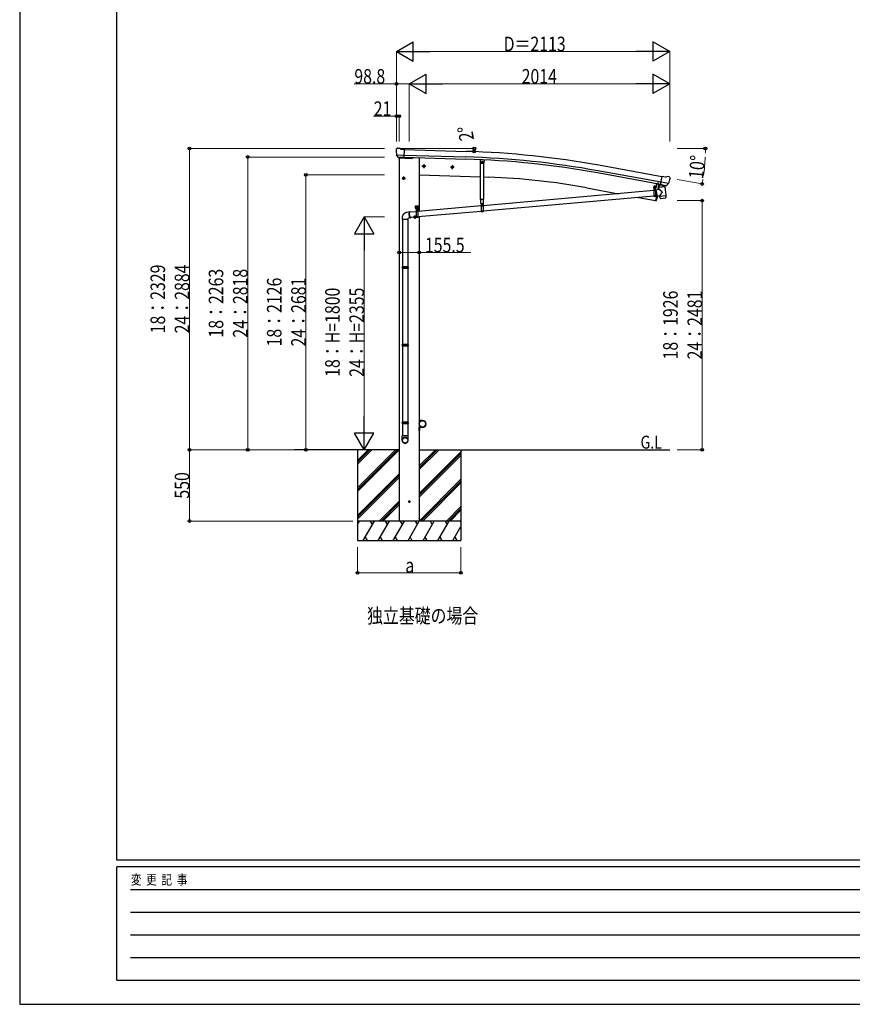
# Model space of a CAD drawing. Units: millimetres. Extents: x 0 to 21025, y 0 to 14850.
# Drawn here: x 0 to 6436, y 0 to 7608 of the extents above; entities that cross this region are included whole.
import ezdxf

# ---------------------------------------------------------------- set-up
doc = ezdxf.new("R2010")
doc.units = ezdxf.units.MM
doc.linetypes.add('YCENTER_1', pattern=[13, 10, -1, 1, -1])
doc.linetypes.add('YHIDDEN_1', pattern=[4, 3, -1])
for name, color, linetype, lineweight in [('FRONT_V1', 7, 'Continuous', 30), ('USER1', 3, 'Continuous', 13), ('YKK_11', 7, 'Continuous', 30), ('YKK_12', 2, 'Continuous', 13), ('YKK_13', 4, 'Continuous', 30), ('YKK_A1', 4, 'Continuous', 30), ('YKK_D', 6, 'Continuous', 13), ('YKK_ZWAK', 7, 'Continuous', 30)]:
    doc.layers.add(name, color=color, linetype=linetype, lineweight=lineweight)
doc.styles.add('text-b', font='extslim2.shx', dxfattribs={"width": 0.8, "bigfont": 'extfont2.shx'})

msp = doc.modelspace()

# ---------------------------------------------------------------- linework, layer by layer
at = {"layer": 'FRONT_V1', "ltscale": 2}
msp.add_line((3037.6, 6542), (3088.7, 6540.2), dxfattribs=at)
at = {"layer": 'YKK_11'}
msp.add_line((4931.7, 6335.1), (4934.6, 6350.5), dxfattribs=at)
at = {"layer": 'YKK_12'}
msp.add_line((4907.9, 6301.9), (4907.9, 6313.5), dxfattribs=at)
at = {"layer": 'YKK_13'}
for p, q in [((2909.8, 6606.5), (2909.8, 6605.1)), ((2910.7, 6608.6), (2915.9, 6613.5)), ((2912.8, 6564.4), (2913.2, 6563.4)), ((2912.9, 6563.7), (2972.1, 6562.2)), ((2913.2, 6563.4), (2913.3, 6563.2)), ((2925.4, 6545), (2913.3, 6563.2)), ((2919.5, 6614.9), (2933.2, 6614.5)), ((2927.8, 6543.7), (2935.6, 6543.5)), ((2929.8, 6544.6), (2928.5, 6539.9)), ((2946.6, 6608.2), (2934.5, 6614.2)), ((2935.8, 6543.4), (2935.6, 6543.5)), ((2961.3, 6542.8), (2935.8, 6543.4)), ((2946.6, 6608.2), (2973.2, 6607.5)), ((2971.5, 6542.6), (2973.2, 6607.5)), ((3038.1, 6543.7), (3037.1, 6539.9)), ((2928.5, 6539.9), (3032.1, 6536.3)), ((2961.5, 6542.8), (2961.3, 6542.8)), ((2961.5, 6542.8), (2971.5, 6542.6)), ((3559.5, 6527.8), (3558.7, 6503)), ((3561.6, 6499.9), (3558.7, 6503)), ((3561.6, 6499.9), (3585.6, 6499)), ((3585.6, 6499), (3588.7, 6501.9)), ((4953.8, 6333.2), (4965.1, 6397.1)), ((4991.3, 6392.5), (4965.1, 6397.1)), ((4991.3, 6392.5), (5004.4, 6396)), ((5019, 6393.7), (5005.7, 6396.1)), ((5022.3, 6391.6), (5026.5, 6385.6)), ((4921.7, 6341.7), (4915.6, 6308.6)), ((4923.7, 6341.3), (4917.6, 6308.3)), ((4985.4, 6316.2), (4939.9, 6310.6)), ((4953.1, 6334.5), (4940.6, 6318.5)), ((4940.6, 6318.5), (4941.4, 6311.6)), ((4954, 6334.6), (4953.1, 6334.5)), ((4963.6, 6331.5), (4953.8, 6333.2)), ((4957.2, 6332.3), (4955.7, 6332.6)), ((5015.4, 6342.2), (4957.2, 6352.5)), ((4994.3, 6325.4), (4957.2, 6332.3)), ((4963.2, 6330.8), (4965, 6316.2)), ((4963.6, 6331.5), (4963.9, 6331.3)), ((4963.9, 6331.3), (4989, 6326.9)), ((4991.9, 6323.3), (4966.4, 6315.5)), ((4983.3, 6320.7), (4983.8, 6316.8)), ((4985.4, 6316.2), (4993.6, 6248.7)), ((4989, 6326.9), (4989.2, 6326.9)), ((4996.9, 6325.6), (4989.2, 6326.9)), ((4992.5, 6325.1), (4992.6, 6324.3)), ((4995.9, 6325.1), (4994.3, 6325.4)), ((4999.5, 6326.3), (5015, 6341.8)), ((5015.1, 6342), (5015, 6341.8)), ((5015.7, 6342.8), (5015.1, 6342)), ((5027, 6383.3), (5026.8, 6382.2)), ((4900.4, 6287), (3581.4, 6170.3)), ((4900.4, 6244.9), (3581.4, 6128.2)), ((4915.1, 6308.2), (4900.2, 6308.2)), ((4900.2, 6308.2), (4900.2, 6306.2)), ((4915.1, 6306.2), (4900.2, 6306.2)), ((4900.4, 6306.2), (4915.4, 6306.2)), ((4900.4, 6306.2), (4900.4, 6241.2)), ((4915.4, 6241.2), (4900.4, 6241.2)), ((4902.1, 6308), (4914.3, 6308.1)), ((4915.4, 6306.2), (4915.4, 6241.2)), ((4918.6, 6288.7), (4915.4, 6288.4)), ((4927.5, 6247.3), (4915.4, 6246.2)), ((4941.8, 6295.4), (4918.3, 6290.4)), ((4918.3, 6290.4), (4927.8, 6245.6)), ((4918.6, 6288.8), (4918.6, 6288.8)), ((4927.8, 6245.6), (4947.4, 6249.7)), ((4927.8, 6245.6), (4927.8, 6245.6)), ((4941.8, 6295.4), (4939.9, 6310.6)), ((4967.1, 6277.3), (4941.8, 6295.4)), ((4967.1, 6277.3), (4947.4, 6249.7)), ((4948.2, 6243.1), (4947.4, 6249.7)), ((4948.2, 6243.1), (4970.9, 6245.9)), ((4948.4, 6241.6), (4948.2, 6243.1)), ((4949.9, 6229.2), (4948.4, 6241.6)), ((4970.9, 6245.9), (4993.6, 6248.7)), ((4993.6, 6248.7), (4993.8, 6247.2)), ((4993.7, 6247.2), (4993.8, 6247.2)), ((4993.8, 6247.2), (4995.4, 6234.8)), ((3058.7, 6170.5), (3083.7, 6170.5)), ((3058.7, 6150.5), (3058.7, 6170.5)), ((3071.2, 6173), (3071.2, 6140.8)), ((3566.4, 6169), (3078.7, 6125.9)), ((3083.7, 6150.5), (3083.7, 6170.5)), ((3564.5, 6188.2), (3583.3, 6188.2)), ((3566.4, 6188.2), (3581.4, 6188.2)), ((3566.4, 6188.2), (3566.4, 6123.2)), ((3581.4, 6188.2), (3581.4, 6123.2)), ((4950, 6229.2), (4950, 6229.2)), ((4950.6, 6228), (4950.6, 6228)), ((4952.1, 6227.5), (4972.9, 6230)), ((4972.9, 6230), (4993.6, 6232.6)), ((4995, 6233.4), (4995, 6233.4)), ((4995.3, 6234.8), (4995.3, 6234.8)), ((3015.6, 6122.3), (2992.1, 6119.5)), ((3063.7, 6124.5), (3014.5, 6120.2)), ((3058.7, 6150.5), (3062.2, 6150.5)), ((3062.2, 6145.5), (3062.2, 6150.5)), ((3062.2, 6147.5), (3080.2, 6147.5)), ((3062.2, 6145.5), (3080.2, 6145.5)), ((3062.7, 6147.5), (3080.2, 6147.5)), ((3063.7, 6145.5), (3078.7, 6145.5)), ((3063.7, 6145.5), (3063.7, 6080.5)), ((3065.1, 6149.1), (3077.3, 6149.1)), ((3078.7, 6145.5), (3078.7, 6080.5)), ((3566.4, 6126.9), (3078.7, 6083.7)), ((3080.2, 6150.5), (3083.7, 6150.5)), ((3080.2, 6145.5), (3080.2, 6150.5)), ((3581.4, 6123.2), (3566.4, 6123.2)), ((2958.2, 6064.4), (2958.2, 5698)), ((3000.2, 6064.4), (3000.2, 5698)), ((3020.3, 6076.5), (3002.2, 6074.4)), ((3063.7, 6082.4), (3019.1, 6078.4)), ((3078.7, 6080.5), (3063.7, 6080.5)), ((2956.2, 5696), (2957.2, 5698)), ((3002.2, 5696), (2956.2, 5696)), ((2956.2, 5696), (2956.2, 5688)), ((3002.2, 5688), (2956.2, 5688)), ((2956.2, 5688), (2957.2, 5686)), ((3001.2, 5698), (2957.2, 5698)), ((3001.2, 5686), (2957.2, 5686)), ((2958.2, 5686), (2958.2, 5097.9)), ((3000.2, 5686), (3000.2, 5097.9)), ((3002.2, 5696), (3001.2, 5698)), ((3002.2, 5688), (3001.2, 5686)), ((3002.2, 5696), (3002.2, 5688)), ((2956.2, 5095.9), (2957.2, 5097.9)), ((3001.2, 5097.9), (2957.2, 5097.9)), ((3002.2, 5095.9), (3001.2, 5097.9)), ((3002.2, 5095.9), (2956.2, 5095.9)), ((2956.2, 5095.9), (2956.2, 5087.9)), ((3002.2, 5087.9), (2956.2, 5087.9)), ((2956.2, 5087.9), (2957.2, 5085.9)), ((3001.2, 5085.9), (2957.2, 5085.9)), ((2958.2, 5085.9), (2958.2, 4497.8)), ((3000.2, 5085.9), (3000.2, 4497.8)), ((3002.2, 5087.9), (3001.2, 5085.9)), ((3002.2, 5095.9), (3002.2, 5087.9)), ((2956.2, 4495.8), (2957.2, 4497.8)), ((3002.2, 4495.8), (2956.2, 4495.8)), ((2956.2, 4495.8), (2956.2, 4487.8)), ((3001.2, 4497.8), (2957.2, 4497.8)), ((3002.2, 4495.8), (3001.2, 4497.8)), ((3002.2, 4495.8), (3002.2, 4487.8)), ((3002.2, 4487.8), (2956.2, 4487.8)), ((2956.2, 4487.8), (2957.2, 4485.8)), ((3001.2, 4485.8), (2957.2, 4485.8)), ((2958.2, 4485.8), (2958.2, 4391.8)), ((2958.2, 4485.8), (2958.2, 4391.8)), ((3000.2, 4485.8), (3000.2, 4391.8)), ((3000.2, 4485.8), (3000.2, 4391.8)), ((3002.2, 4487.8), (3001.2, 4485.8)), ((2956.2, 4357.7), (2956.2, 4391.8)), ((3002.2, 4391.8), (2956.2, 4391.8)), ((3002.2, 4357.7), (3002.2, 4391.8))]:
    msp.add_line(p, q, dxfattribs=at)
at = {"layer": 'YKK_13', "linetype": 'YCENTER_1'}
for p, q in [((3135.4, 6475.9), (3112.4, 6475.9)), ((3123.9, 6488.4), (3123.9, 6463.4)), ((3355.3, 6468.3), (3332.3, 6468.3)), ((3343.8, 6480.8), (3343.8, 6455.7)), ((3583.5, 6509.1), (3564.3, 6509.1)), ((3573.9, 6500.1), (3573.9, 6518.1)), ((2967.7, 6395.5), (2967.7, 6370.4)), ((2979.2, 6383), (2956.2, 6383)), ((4907.9, 6283.8), (4907.8, 6299.6)), ((3063.7, 6152.2), (3063.7, 6165.7)), ((3078.7, 6152.2), (3078.7, 6165.7)), ((3574, 6165.8), (3573.8, 6181.6)), ((3054.7, 6095.5), (3054.7, 6070.4)), ((3057, 6159), (3070.5, 6159)), ((3063.3, 6130.9), (3079.1, 6131)), ((3071.3, 6123.1), (3071.2, 6138.9)), ((3072, 6159), (3085.5, 6159)), ((3066.2, 6083), (3043.2, 6083))]:
    msp.add_line(p, q, dxfattribs=at)
at = {"layer": 'YKK_13', "linetype": 'Continuous'}
for p, q in [((3123.9, 6483.4), (3117.4, 6479.7)), ((3117.4, 6479.7), (3117.4, 6472.2)), ((3117.4, 6472.2), (3123.9, 6468.4)), ((3123.9, 6483.4), (3130.4, 6479.7)), ((3130.4, 6472.2), (3123.9, 6468.4)), ((3130.4, 6479.7), (3130.4, 6472.2)), ((3343.8, 6475.8), (3337.3, 6472)), ((3337.3, 6472), (3337.3, 6464.5)), ((3343.8, 6475.8), (3350.3, 6472)), ((3350.3, 6472), (3350.3, 6464.5)), ((3571.6, 6513.1), (3569.3, 6509.1)), ((3571.6, 6505.1), (3569.3, 6509.1)), ((3576.2, 6513.1), (3571.6, 6513.1)), ((3576.2, 6505.1), (3571.6, 6505.1)), ((3578.5, 6509.1), (3576.2, 6513.1)), ((3578.5, 6509.1), (3576.2, 6505.1)), ((3337.3, 6464.5), (3343.8, 6460.7)), ((3350.3, 6464.5), (3343.8, 6460.7)), ((2967.7, 6390.5), (2961.2, 6386.7)), ((2961.2, 6386.7), (2961.2, 6379.2)), ((2961.2, 6379.2), (2967.7, 6375.4)), ((2967.7, 6390.5), (2974.2, 6386.7)), ((2974.2, 6379.2), (2967.7, 6375.4)), ((2974.2, 6386.7), (2974.2, 6379.2)), ((4902.3, 6319), (4903.1, 6319.5)), ((4902.3, 6314.9), (4902.3, 6319)), ((4902.3, 6314.9), (4903.1, 6314.5)), ((4913.1, 6319.6), (4903.1, 6319.5)), ((4905.2, 6315), (4905.2, 6319.1)), ((4911, 6315), (4911, 6319.1)), ((4913.8, 6319.1), (4913.1, 6319.6)), ((4913.9, 6315), (4913.1, 6314.6)), ((4913.9, 6315), (4913.8, 6319.1)), ((4902, 6309.5), (4914.2, 6309.6)), ((4902.1, 6308), (4902, 6309.5)), ((4902.3, 6314), (4903.1, 6314.5)), ((4902.4, 6309.5), (4902.3, 6314)), ((4913.9, 6309.6), (4902.4, 6309.5)), ((4903.1, 6314.5), (4913.1, 6314.6)), ((4913.1, 6314.6), (4903.1, 6314.5)), ((4905.3, 6309.5), (4905.2, 6314.1)), ((4906.4, 6292.2), (4905.4, 6292.2)), ((4905.4, 6292.2), (4905.4, 6291.2)), ((4905.4, 6291.2), (4906.4, 6291.2)), ((4908.3, 6294.2), (4907.3, 6294.2)), ((4907.3, 6294.2), (4907.4, 6293.2)), ((4907.4, 6290.2), (4907.4, 6289.2)), ((4907.4, 6289.2), (4908.4, 6289.2)), ((4908.4, 6293.2), (4908.3, 6294.2)), ((4908.4, 6289.2), (4908.4, 6290.2)), ((4910.4, 6292.3), (4909.4, 6292.2)), ((4909.4, 6291.2), (4910.4, 6291.3)), ((4910.4, 6291.3), (4910.4, 6292.3)), ((4911, 6309.6), (4911, 6314.1)), ((4913.9, 6314.1), (4913.1, 6314.6)), ((4913.9, 6309.6), (4913.9, 6314.1)), ((4914.2, 6309.6), (4914.3, 6308.1)), ((3572.4, 6174.2), (3571.4, 6174.2)), ((3571.4, 6174.2), (3571.4, 6173.2)), ((3571.4, 6173.2), (3572.4, 6173.2)), ((3574.4, 6176.2), (3573.4, 6176.2)), ((3573.4, 6176.2), (3573.4, 6175.2)), ((3573.4, 6172.2), (3573.4, 6171.2)), ((3573.4, 6171.2), (3574.4, 6171.2)), ((3574.4, 6175.2), (3574.4, 6176.2)), ((3574.4, 6171.2), (3574.4, 6172.2)), ((3576.4, 6174.2), (3575.4, 6174.2)), ((3575.4, 6173.2), (3576.4, 6173.2)), ((3576.4, 6173.2), (3576.4, 6174.2)), ((3010.9, 6109.1), (3011.1, 6111.7)), ((3010.9, 6106.5), (3010.9, 6109.1)), ((3011, 6103.7), (3010.9, 6106.5)), ((3011.2, 6100.8), (3011, 6103.7)), ((3011.1, 6111.7), (3011.3, 6114)), ((3011.5, 6098), (3011.2, 6100.8)), ((3011.3, 6114), (3011.7, 6116.1)), ((3011.5, 6110), (3011.4, 6107.6)), ((3011.4, 6107.6), (3011.4, 6104.9)), ((3011.4, 6104.9), (3011.5, 6102.2)), ((3011.7, 6112.4), (3011.5, 6110)), ((3011.5, 6102.2), (3011.8, 6099.4)), ((3011.9, 6095.1), (3011.5, 6098)), ((3011.7, 6116.1), (3012.1, 6117.9)), ((3012, 6114.5), (3011.7, 6112.4)), ((3011.8, 6099.4), (3012.1, 6096.6)), ((3012.4, 6092.3), (3011.9, 6095.1)), ((3012.4, 6116.3), (3012, 6114.5)), ((3012.1, 6117.9), (3012.7, 6119.4)), ((3012.1, 6096.6), (3012.5, 6093.9)), ((3012.9, 6117.8), (3012.4, 6116.3)), ((3012.9, 6089.7), (3012.4, 6092.3)), ((3012.5, 6093.9), (3013.1, 6091.3)), ((3012.7, 6119.4), (3013.3, 6120.7)), ((3013.5, 6119.1), (3012.9, 6117.8)), ((3013.6, 6087.2), (3012.9, 6089.7)), ((3013.1, 6091.3), (3013.7, 6088.8)), ((3013.3, 6120.7), (3014, 6121.6)), ((3014.2, 6120), (3013.5, 6119.1)), ((3014.3, 6084.8), (3013.6, 6087.2)), ((3013.7, 6088.8), (3014.4, 6086.5)), ((3014, 6121.6), (3014.8, 6122.1)), ((3015, 6120.5), (3014.2, 6120)), ((3014.8, 6122.1), (3015.6, 6122.3)), ((3015.7, 6120.7), (3015, 6120.5)), ((3015.6, 6122.3), (3016.4, 6122.1)), ((3016.6, 6120.5), (3015.7, 6120.7)), ((3016.4, 6122.1), (3017.3, 6121.6)), ((3016.8, 6120.4), (3016.6, 6120.5)), ((3017.3, 6121.6), (3018.2, 6120.7)), ((3018.2, 6120.7), (3018.3, 6120.6)), ((3054.7, 6090.5), (3048.2, 6086.7)), ((3048.2, 6086.7), (3048.2, 6079.2)), ((3054.7, 6090.5), (3061.2, 6086.7)), ((3061.2, 6086.7), (3061.2, 6079.2)), ((3062.4, 6159.4), (3061.6, 6159.4)), ((3061.6, 6159.4), (3061.6, 6158.5)), ((3061.6, 6158.5), (3062.4, 6158.5)), ((3064.1, 6161.1), (3063.3, 6161.1)), ((3063.3, 6161.1), (3063.3, 6160.2)), ((3063.3, 6157.7), (3063.3, 6156.8)), ((3063.3, 6156.8), (3064.1, 6156.8)), ((3064.1, 6160.2), (3064.1, 6161.1)), ((3064.1, 6156.8), (3064.1, 6157.7)), ((3065.4, 6159.4), (3065, 6159.4)), ((3065, 6158.5), (3065.4, 6158.5)), ((3065, 6149.1), (3077.5, 6149.1)), ((3065, 6147.5), (3065, 6149.1)), ((3077.5, 6147.5), (3065, 6147.5)), ((3065.1, 6150.6), (3077.3, 6150.6)), ((3065.1, 6149.1), (3065.1, 6150.6)), ((3065.4, 6160.1), (3066.2, 6160.6)), ((3065.4, 6156), (3065.4, 6160.1)), ((3065.4, 6156), (3066.2, 6155.6)), ((3065.4, 6155.1), (3066.2, 6155.6)), ((3065.4, 6150.6), (3065.4, 6155.1)), ((3077, 6150.6), (3065.4, 6150.6)), ((3076.2, 6160.6), (3066.2, 6160.6)), ((3066.2, 6155.6), (3076.2, 6155.6)), ((3076.2, 6155.6), (3066.2, 6155.6)), ((3068.3, 6156), (3068.3, 6160.1)), ((3068.3, 6150.6), (3068.3, 6155.1)), ((3069.7, 6131.4), (3068.7, 6131.4)), ((3068.7, 6131.4), (3068.7, 6130.4)), ((3068.7, 6130.4), (3069.7, 6130.4)), ((3071.7, 6133.5), (3070.7, 6133.5)), ((3070.7, 6133.5), (3070.7, 6132.5)), ((3070.7, 6129.5), (3070.7, 6128.5)), ((3070.7, 6128.5), (3071.7, 6128.5)), ((3071.7, 6132.5), (3071.7, 6133.5)), ((3071.7, 6128.5), (3071.7, 6129.5)), ((3073.7, 6131.5), (3072.7, 6131.5)), ((3072.7, 6130.5), (3073.7, 6130.5)), ((3073.7, 6130.5), (3073.7, 6131.5)), ((3074.1, 6156), (3074.1, 6160.1)), ((3074.1, 6150.6), (3074.1, 6155.1)), ((3077, 6160.1), (3076.2, 6160.6)), ((3077, 6156), (3076.2, 6155.6)), ((3077, 6155.1), (3076.2, 6155.6)), ((3077, 6156), (3077, 6160.1)), ((3077.4, 6159.4), (3077, 6159.4)), ((3077, 6158.5), (3077.4, 6158.5)), ((3077, 6150.6), (3077, 6155.1)), ((3077.3, 6150.6), (3077.3, 6149.1)), ((3077.5, 6149.1), (3077.5, 6147.5)), ((3079.1, 6161.1), (3078.3, 6161.1)), ((3078.3, 6161.1), (3078.3, 6160.2)), ((3078.3, 6157.7), (3078.3, 6156.8)), ((3078.3, 6156.8), (3079.1, 6156.8)), ((3079.1, 6160.2), (3079.1, 6161.1)), ((3079.1, 6156.8), (3079.1, 6157.7)), ((3080.9, 6159.4), (3080, 6159.4)), ((3080, 6158.5), (3080.9, 6158.5)), ((3080.9, 6158.5), (3080.9, 6159.4)), ((2956.2, 6074.4), (2956.2, 6064.4)), ((3002.2, 6064.4), (2956.2, 6064.4)), ((3002.2, 6064.4), (3002.2, 6074.4)), ((3015.1, 6082.7), (3014.3, 6084.8)), ((3014.4, 6086.5), (3015.1, 6084.4)), ((3015.1, 6084.4), (3015.9, 6082.5)), ((3015.9, 6080.9), (3015.1, 6082.7)), ((3015.9, 6082.5), (3016.7, 6081)), ((3016.8, 6079.4), (3015.9, 6080.9)), ((3016.7, 6081), (3017.6, 6079.8)), ((3017.7, 6078.1), (3016.8, 6079.4)), ((3017.6, 6079.8), (3018.5, 6078.9)), ((3018.6, 6077.3), (3017.7, 6078.1)), ((3018.5, 6078.9), (3019.3, 6078.3)), ((3019.4, 6076.7), (3018.6, 6077.3)), ((3019.3, 6078.3), (3020.1, 6078.1)), ((3020.3, 6076.5), (3019.4, 6076.7)), ((3020.1, 6078.1), (3020.9, 6078.3)), ((3021.1, 6076.7), (3020.3, 6076.5)), ((3020.9, 6078.3), (3021.3, 6078.6)), ((3021.9, 6077.3), (3021.1, 6076.7)), ((3022.6, 6078.1), (3021.9, 6077.3)), ((3022.9, 6078.8), (3022.6, 6078.1)), ((3048.2, 6079.2), (3054.7, 6075.4)), ((3061.2, 6079.2), (3054.7, 6075.4))]:
    msp.add_line(p, q, dxfattribs=at)
at = {"layer": 'YKK_13', "linetype": 'Continuous', "ltscale": 0.5}
for p, q in [((3562.4, 6219.4), (3562.4, 6499.8)), ((3585.4, 6499), (3585.4, 6219.4)), ((3589.5, 6526.4), (3588.7, 6501.9)), ((4939.8, 6340.1), (4931.1, 6293.2)), ((4939.8, 6340.1), (4939.9, 6340.6)), ((4939.9, 6340.6), (4953.6, 6338)), ((4922.5, 6246.8), (4915.5, 6209.3)), ((3585.4, 6219.4), (3562.4, 6219.4)), ((3564.5, 6188.2), (3564.5, 6219.4)), ((3583.3, 6219.4), (3583.3, 6188.2)), ((4916.4, 6209.2), (4915.5, 6209.3)), ((4916.4, 6209.2), (4917.6, 6209)), ((3088.7, 4534.3), (3090.7, 4534.3)), ((3088.7, 4534.3), (3088.7, 4511.6)), ((3090.7, 4511.6), (3090.7, 4534.3)), ((3113.7, 4511.6), (3090.7, 4511.6)), ((3090.7, 4509.6), (3113.7, 4509.6)), ((3088.7, 4434.3), (3088.7, 4457)), ((3088.7, 4434.3), (3090.7, 4434.3)), ((3090.7, 4459), (3113.7, 4459)), ((3090.7, 4457), (3090.7, 4434.3)), ((3113.7, 4457), (3090.7, 4457))]:
    msp.add_line(p, q, dxfattribs=at)
at = {"layer": 'YKK_13', "linetype": 'YHIDDEN_1'}
for p, q in [((4930, 6339.7), (4930.3, 6340.1)), ((4934.9, 6338.8), (4934.8, 6339.3)), ((4900.4, 6304.2), (4915.4, 6304.2)), ((4915.4, 6245.7), (4900.4, 6245.7)), ((4915.4, 6243.2), (4900.4, 6243.2)), ((3566.4, 6186.2), (3581.4, 6186.2)), ((3063.7, 6143.5), (3078.7, 6143.5)), ((3581.4, 6127.7), (3566.4, 6127.7)), ((3581.4, 6125.2), (3566.4, 6125.2)), ((3078.7, 6084.9), (3063.7, 6084.9)), ((3078.7, 6082.5), (3063.7, 6082.5))]:
    msp.add_line(p, q, dxfattribs=at)
at = {"layer": 'YKK_13'}
msp.add_circle((3023.1, 6540.6), 1.5, dxfattribs=at)
at = {"layer": 'YKK_13', "linetype": 'Continuous'}
for centre, radius in [((3123.9, 6475.9), 8.5), ((3123.9, 6475.9), 7.7), ((3123.9, 6475.9), 6.5), ((3343.8, 6468.3), 8.5), ((3343.8, 6468.3), 7.7), ((3343.8, 6468.3), 6.5), ((3573.9, 6509.1), 5), ((3573.9, 6509.1), 4.6), ((3573.9, 6509.1), 4), ((2967.7, 6383), 8.5), ((2967.7, 6383), 7.7), ((2967.7, 6383), 6.5), ((4907.9, 6291.7), 5.9), ((3573.9, 6173.7), 5.9), ((3054.7, 6083), 8.5), ((3054.7, 6083), 7.7), ((3054.7, 6083), 6.5), ((3071.2, 6131), 5.9)]:
    msp.add_circle(centre, radius, dxfattribs=at)
at = {"layer": 'YKK_13', "linetype": 'Continuous', "ltscale": 0.5}
msp.add_circle((3113.7, 4484.3), 25, dxfattribs=at)
at = {"layer": 'YKK_13'}
for centre, radius, start, end in [((3112.1, 6599.8), 202.4, 178.49591, 190.08741), ((2919.4, 6609.9), 5, 88.50239, 133.48943), ((2933.1, 6611.5), 3, 63.49591, 88.49591), ((3032.2, 6541.3), 5, 268, 344.5), ((5005.2, 6393.1), 3, 79.99591, 104.99591), ((5018.2, 6388.8), 5, 34.99591, 79.99591), ((4955.7, 6333.1), 0.5, 224.23754, 259.5), ((4962.7, 6330.7), 0.604, 10.79405, 82.40158), ((4966, 6316.4), 1.03, 191.03431, 292.96103), ((4991.6, 6324.2), 1, 287, 7), ((4993, 6325.1), 0.5, 79.5, 187), ((4996, 6325.6), 0.5, 259.5, 294.76246), ((4827.5, 6417.3), 202.4, 338.40466, 349.99591), ((4907.9, 6291.7), 7.5, 360, 180), ((4915.1, 6308.7), 0.5, 270, 349.5), ((4915.1, 6308.7), 2.5, 270, 349.5), ((3573.9, 6173.7), 7.5, 360, 180), ((4951.9, 6229.5), 2, 187, 228.3929), ((4951.9, 6229.5), 2, 228.40963, 277), ((4993.4, 6234.6), 2, 277, 325.59037), ((4993.4, 6234.6), 2, 325.61302, 7), ((3071.2, 6131), 7.5, 360, 180)]:
    msp.add_arc(centre, radius, start, end, dxfattribs=at)
at = {"layer": 'YKK_13', "linetype": 'Continuous'}
for centre, radius, start, end in [((4903.8, 6316.9), 2.56, 56.059, 124.82749), ((4903.8, 6317.1), 2.56, 236.059, 304.82749), ((4903.1, 6320), 0.5, 270.44324, 354.70407), ((4908.1, 6319.5), 4.5, 6.18241, 174.70407), ((4908.1, 6310), 9.55, 72.85529, 108.0312), ((4908, 6324.1), 9.55, 252.85529, 288.0312), ((4912.4, 6317), 2.56, 56.059, 124.82749), ((4912.4, 6317.1), 2.56, 236.059, 304.82749), ((4913, 6320.1), 0.5, 186.18241, 270.44324), ((4933.9, 6347), 8.23, 233.95548, 285.55477), ((4903.8, 6311.9), 2.56, 56.059, 124.82749), ((4908.2, 6305), 9.55, 72.85529, 108.0312), ((4906.4, 6293.2), 1, 270.44324, 0.44324), ((4906.4, 6290.2), 1, 0.44324, 90.44324), ((4909.4, 6293.2), 1, 180.44324, 270.44324), ((4909.4, 6290.2), 1, 90.44324, 180.44324), ((4912.5, 6312), 2.56, 56.059, 124.82749), ((3063.7, 6159), 4.75, 45.00995, 291.31365), ((3071.2, 6160.6), 4.5, 5.73917, 174.26083), ((3078.7, 6159), 4.75, 248.68635, 134.99005), ((3572.4, 6175.2), 1, 270.44324, 0.44324), ((3572.4, 6172.2), 1, 0.44324, 90.44324), ((3575.4, 6175.2), 1, 180.44324, 270.44324), ((3575.4, 6172.2), 1, 90.44324, 180.44324), ((3062.4, 6160.2), 0.86, 270, 0), ((3062.4, 6157.7), 0.86, 0, 90), ((3065, 6160.2), 0.86, 180, 270), ((3065, 6157.7), 0.86, 90, 180), ((3066.9, 6158), 2.56, 55.61575, 124.38425), ((3066.9, 6158.1), 2.56, 235.61575, 304.38425), ((3066.9, 6153), 2.56, 55.61575, 124.38425), ((3066.2, 6161.1), 0.5, 270, 354.26083), ((3071.2, 6151), 9.55, 72.41205, 107.58795), ((3071.2, 6165.1), 9.55, 252.41205, 287.58795), ((3071.2, 6146), 9.55, 72.41205, 107.58795), ((3069.7, 6132.4), 1, 270.44324, 0.44324), ((3069.7, 6129.4), 1, 0.44324, 90.44324), ((3072.7, 6132.5), 1, 180.44324, 270.44324), ((3072.7, 6129.5), 1, 90.44324, 180.44324), ((3075.5, 6158), 2.56, 55.61575, 124.38425), ((3075.5, 6158.1), 2.56, 235.61575, 304.38425), ((3075.5, 6153), 2.56, 55.61575, 124.38425), ((3076.2, 6161.1), 0.5, 185.73917, 270), ((3077.4, 6160.2), 0.86, 270, 0), ((3077.4, 6157.7), 0.86, 0, 90), ((3080, 6160.2), 0.86, 180, 270), ((3080, 6157.7), 0.86, 90, 180)]:
    msp.add_arc(centre, radius, start, end, dxfattribs=at)
at = {"layer": 'YKK_13', "linetype": 'Continuous', "ltscale": 0.5}
for centre, radius, start, end in [((4069.2, 6502), 900, 349.27919, 349.46815), ((4953.5, 6337.5), 0.5, 349.46815, 79.5), ((4069.2, 6502), 900, 341.13919, 343.51062), ((4918, 6212), 3, 261.5, 341.13919), ((3090.7, 4511.6), 2, 180, 270), ((3113.7, 4484.3), 27.3, 270, 90), ((3113.7, 4484.3), 25.3, 270, 90), ((3090.7, 4457), 2, 90, 180)]:
    msp.add_arc(centre, radius, start, end, dxfattribs=at)
at = {"layer": 'YKK_13'}
for centre, major_axis, ratio, start_param, end_param in [((2912.8, 6606.4), (-2.62, -1.47), 0.997474, 4.96062, 5.746529), ((2905.2, 6610.3), (15.1, 4.4), 0.101033, 0.307812, 0.308043), ((2927.9, 6546.6), (-1.46, -2.63), 0.997631, 5.80419, 6.600612), ((2928, 6546.9), (3.36, 2.38), 0.650902, 4.095823, 4.168633), ((2927.9, 6546.7), (-1.46, -2.63), 0.997631, 0.390237, 0.478995), ((5024, 6383.9), (1.73, -2.47), 0.99628, 0.783535, 1.570796), ((2979.2, 4359.4), (-23, 0), 0.996195, 3.141593, 6.283185), ((2979.2, 4357.7), (-23, 0), 0.996195, 3.141593, 6.283185), ((2979.2, 4357.7), (0, -23.4), 0.981806, 4.712389, 7.853982)]:
    msp.add_ellipse(centre, major_axis=major_axis, ratio=ratio, start_param=start_param, end_param=end_param, dxfattribs=at)
at = {"layer": 'YKK_13', "extrusion": (9.09617e-17, 2.8673e-17, -1)}
msp.add_ellipse((4997.4, 6328.6), major_axis=(0.9, -2.87), ratio=0.997631, start_param=0.390237, end_param=0.478995, dxfattribs=at)
at = {"layer": 'YKK_13', "extrusion": (0, 0, -1)}
for centre, major_axis, ratio, start_param, end_param in [((4997.3, 6328.7), (-2.82, 3), 0.650902, 4.095823, 4.168633), ((4997.4, 6328.5), (0.9, -2.87), 0.997631, 5.80419, 6.600612)]:
    msp.add_ellipse(centre, major_axis=major_axis, ratio=ratio, start_param=start_param, end_param=end_param, dxfattribs=at)
at = {"layer": 'YKK_13'}
msp.add_ellipse((2979.2, 4357.7), major_axis=(21, 0), ratio=0.996195, dxfattribs=at)
at = {"layer": 'YKK_13', "linetype": 'Continuous'}
msp.add_open_spline([(2992.1, 6119.5), (2990.8, 6119.3), (2987.8, 6118.5), (2983.2, 6116.9), (2978.4, 6114.5), (2974, 6111.5), (2970, 6108.1), (2966.5, 6104.2), (2963.4, 6100), (2960.8, 6095.4), (2958.7, 6090.5), (2957.2, 6085.3), (2956.3, 6079.9), (2956.3, 6076.2), (2956.2, 6074.4)], degree=3, knots=[0.2790948, 0.2790948, 0.2790948, 0.2790948, 0.3253646, 0.3875491, 0.4489035, 0.5097501, 0.5703099, 0.6307475, 0.6911972, 0.7517962, 0.8127183, 0.8741828, 0.9364908, 1, 1, 1, 1], dxfattribs=at)
at = {"layer": 'YKK_A1', "ltscale": 5}
for p, q in [((2971.6, 6545.4), (3449.2, 6530.9)), ((2972.1, 6562.2), (3449.7, 6547.7)), ((2973.2, 6605.4), (3451, 6590.8)), ((3138.9, 6475.4), (3108.9, 6476.5)), ((3124.4, 6490.9), (3123.4, 6460.9)), ((3358.8, 6467.7), (3328.8, 6468.8)), ((3344.3, 6483.2), (3343.3, 6453.3)), ((4964.7, 6394.9), (4476.2, 6483.2)), ((4954.2, 6335.8), (4465.5, 6424.1)), ((4957.2, 6352.4), (4468.5, 6440.7))]:
    msp.add_line(p, q, dxfattribs=at)
at = {"layer": 'YKK_A1', "ltscale": 2}
for p, q in [((2933.2, 6539.7), (2933.2, 3734.3)), ((3088.7, 6540.2), (3088.7, 6126.9)), ((3088.7, 6084.7), (3088.7, 3734.3)), ((3002.2, 3884.3), (3020.2, 3884.3)), ((3011.2, 3893.3), (3011.2, 3875.3)), ((3088.7, 3734.3), (2933.2, 3734.3))]:
    msp.add_line(p, q, dxfattribs=at)
at = {"layer": 'YKK_A1'}
for p, q in [((3088.7, 6410.1), (3562.4, 6393.6)), ((3585.4, 6392.8), (3625.3, 6391.4)), ((4939.9, 6340.6), (4931.1, 6293.2)), ((4384.7, 6308.2), (4628.6, 6263)), ((4922.5, 6246.8), (4915.6, 6209.8)), ((4782.6, 6234.5), (4915.6, 6209.8)), ((2932.7, 4284.3), (2123, 4284.3)), ((2611, 4284.3), (2611, 3584.3)), ((3088.7, 4284.3), (5025, 4284.3)), ((3411, 4284.3), (3411, 3584.3))]:
    msp.add_line(p, q, dxfattribs=at)
at = {"layer": 'YKK_A1', "linetype": 'Continuous'}
for p, q in [((2611, 3990.1), (2905.1, 4284.3)), ((2611, 3975.9), (2919.3, 4284.3)), ((2611, 3961.8), (2933.4, 4284.3)), ((2611, 4173.9), (2721.3, 4284.3)), ((2611, 4188.1), (2707.2, 4284.3)), ((2611, 4202.2), (2693, 4284.3)), ((3088.7, 4131.2), (3241.8, 4284.3)), ((3088.7, 4145.3), (3227.7, 4284.3)), ((3088.7, 4159.5), (3213.5, 4284.3)), ((3088.7, 3947.3), (3411, 4269.6)), ((3088.7, 3933.2), (3411, 4255.4)), ((3088.7, 3919), (3411, 4241.3)), ((2611, 3777.9), (2933.2, 4100.2)), ((2611, 3763.8), (2933.2, 4086.1)), ((2611, 3749.7), (2933.2, 4071.9)), ((3087.8, 3734.3), (3411, 4057.4)), ((3101.9, 3734.3), (3411, 4043.3)), ((3116.1, 3734.3), (3411, 4029.2)), ((2779.4, 3734.3), (2933.2, 3888.1)), ((2793.5, 3734.3), (2933.2, 3873.9)), ((2807.7, 3734.3), (2933.2, 3859.8)), ((3299.9, 3734.3), (3411, 3845.3)), ((3314, 3734.3), (3411, 3831.2)), ((3328.2, 3734.3), (3411, 3817)), ((3411, 3734.3), (2611, 3734.3)), ((2611, 3706.8), (2626.8, 3734.3)), ((2655.7, 3584.3), (2742.3, 3734.3)), ((2727.3, 3708.3), (2712.3, 3734.3)), ((2771.2, 3584.3), (2857.8, 3734.3)), ((2842.8, 3708.3), (2827.8, 3734.3)), ((2886.7, 3584.3), (2973.3, 3734.3)), ((2958.3, 3708.3), (2943.3, 3734.3)), ((3002.1, 3584.3), (3088.7, 3734.3)), ((3073.7, 3708.3), (3058.7, 3734.3)), ((3117.6, 3584.3), (3204.2, 3734.3)), ((3189.2, 3708.3), (3174.2, 3734.3)), ((3233.1, 3584.3), (3319.7, 3734.3)), ((3289.7, 3734.3), (3304.7, 3708.3)), ((3405.1, 3734.3), (3411, 3724.2)), ((3348.5, 3584.3), (3411, 3692.4)), ((2611, 3584.3), (3411, 3584.3)), ((2670.7, 3610.2), (2685.7, 3584.3)), ((2786.2, 3610.2), (2801.2, 3584.3)), ((2901.7, 3610.2), (2916.7, 3584.3)), ((3017.1, 3610.2), (3032.1, 3584.3)), ((3132.6, 3610.2), (3147.6, 3584.3)), ((3248.1, 3610.2), (3263.1, 3584.3)), ((3363.5, 3610.2), (3378.5, 3584.3))]:
    msp.add_line(p, q, dxfattribs=at)
at = {"layer": 'YKK_A1', "ltscale": 5}
for centre in [(3123.9, 6475.9), (3343.8, 6468.3)]:
    msp.add_circle(centre, 5, dxfattribs=at)
at = {"layer": 'YKK_A1', "ltscale": 2}
msp.add_circle((3011.2, 3884.3), 5, dxfattribs=at)
at = {"layer": 'YKK_A1', "ltscale": 5}
for centre, radius, start, end in [((3239.3, -360.5), 6911.4, 79.75513, 88.25513), ((3239.3, -360.5), 6954.6, 79.75513, 88.25513), ((3239.3, -360.5), 6894.6, 79.75513, 88.25513), ((3445.4, 1240.5), 5154, 79.5, 88)]:
    msp.add_arc(centre, radius, start, end, dxfattribs=at)
at = {"layer": 'YKK_D', "lineweight": -2}
for p, q in [((2912.2, 7363.2), (3042.1, 7438.2)), ((3042.1, 7288.2), (3042.1, 7438.2)), ((5025, 7363.2), (4895.1, 7438.2)), ((4895.1, 7438.2), (4895.1, 7288.2)), ((2912.2, 7363.2), (3042.1, 7288.2)), ((2912.2, 7363.2), (3172, 7363.2)), ((5025, 7363.2), (4765.2, 7363.2)), ((5025, 7363.2), (4895.1, 7288.2)), ((3011, 7113.2), (3140.9, 7188.2)), ((3140.9, 7038.2), (3140.9, 7188.2)), ((5025, 7113.2), (4895.1, 7188.2)), ((4895.1, 7188.2), (4895.1, 7038.2)), ((3011, 7113.2), (3140.9, 7038.2)), ((3011, 7113.2), (3270.8, 7113.2)), ((5025, 7113.2), (4765.2, 7113.2)), ((5025, 7113.2), (4895.1, 7038.2)), ((2662.2, 6084.6), (2587.2, 5954.7)), ((2662.2, 6084.6), (2737.2, 5954.7)), ((2662.2, 6084.6), (2662.2, 5824.8)), ((2587.2, 5954.7), (2737.2, 5954.7)), ((2662.2, 4284.3), (2662.2, 4544.1)), ((2662.2, 4284.3), (2587.2, 4414.2)), ((2737.2, 4414.2), (2587.2, 4414.2)), ((2662.2, 4284.3), (2737.2, 4414.2))]:
    msp.add_line(p, q, dxfattribs=at)
at = {"layer": 'YKK_D'}
for p, q in [((2912.2, 6665.7), (2912.2, 7364.2)), ((3062.2, 7363.2), (4875, 7363.2)), ((5025, 6666.7), (5025, 7364.2)), ((2912.2, 7113.2), (2585.7, 7113.2)), ((2912.2, 6665.7), (2912.2, 7114.2)), ((3011, 7113.2), (2912.2, 7113.2)), ((3011, 6665.7), (3011, 7114.2)), ((3011, 6665.7), (3011, 7114.2)), ((3161, 7113.2), (4875, 7113.2)), ((5025, 6666.7), (5025, 7114.2)), ((2912.2, 6863.2), (2735.7, 6863.2)), ((2912.2, 6665.7), (2912.2, 6864.2)), ((2933.2, 6863.2), (2912.2, 6863.2)), ((2933.2, 6665.7), (2933.2, 6864.2)), ((2819.6, 6613.2), (1311.2, 6613.2)), ((1312.2, 4284.3), (1312.2, 6613.2)), ((2818.6, 6547), (1761.2, 6547)), ((1762.2, 6547), (1762.2, 4284.3)), ((2927.1, 6613.2), (3515, 6613.2)), ((3452, 6590.8), (3514.6, 6588.9)), ((5080.8, 6613.2), (5300.9, 6613.2)), ((2819.6, 6410.1), (2211.2, 6410.1)), ((2212.2, 6410.1), (2212.2, 4284.3)), ((5080.8, 6373.9), (5276.3, 6338.6)), ((5080.8, 6209.8), (5276, 6209.8)), ((5275, 6209.8), (5275, 4284.3)), ((2819.7, 6084.6), (2661.2, 6084.6)), ((2662.2, 4434.3), (2662.2, 5934.6)), ((2933.2, 5809.4), (3088.7, 5809.4)), ((3088.7, 5809.4), (3487.2, 5809.4)), ((2819.6, 4284.3), (1311.2, 4284.3)), ((2390.1, 4284.3), (1761.2, 4284.3)), ((2819.6, 4284.3), (2211.2, 4284.3)), ((2819.6, 4284.3), (2661.2, 4284.3)), ((5080.8, 4284.3), (5276, 4284.3)), ((2610.8, 3533.3), (2610.8, 3333.3)), ((3410.8, 3533.3), (3410.8, 3333.3)), ((2610.8, 3334.3), (3410.8, 3334.3))]:
    msp.add_line(p, q, dxfattribs=at)
at = {"layer": 'YKK_D', "ltscale": 25}
for p, q in [((2575.3, 4284.3), (1311.2, 4284.3)), ((1312.2, 4284.3), (1312.2, 3734.3)), ((2575.3, 3734.3), (1311.2, 3734.3))]:
    msp.add_line(p, q, dxfattribs=at)
at = {"layer": 'YKK_D', "linetype": 'ByBlock', "lineweight": -2}
for centre in [(2912.2, 7113.2), (2912.2, 6863.2), (2933.2, 6863.2), (1312.2, 6613.2), (3514, 6613.2), (5299.9, 6613.2), (1762.2, 6547), (3513.6, 6588.9), (2212.2, 6410.1), (5275.3, 6338.7), (5275, 6209.8), (2933.2, 5809.4), (3088.7, 5809.4), (1312.2, 4284.3), (1312.2, 4284.3), (1762.2, 4284.3), (2212.2, 4284.3), (5275, 4284.3), (1312.2, 3734.3), (2610.8, 3334.3), (3410.8, 3334.3)]:
    msp.add_circle(centre, 10.6, dxfattribs=at)
at = {"layer": 'YKK_D'}
for centre, radius, start, end in [((2715.4, 6613.2), 798.6, 358.25513, 360), ((3756.5, 6613.2), 1543.4, 352.21459, 357.54054), ((3756.5, 6613.2), 1543.4, 358.66697, 360), ((3756.5, 6613.2), 1543.4, 349.75513, 351.08816)]:
    msp.add_arc(centre, radius, start, end, dxfattribs=at)
at = {"layer": 'YKK_ZWAK'}
for p, q in [((0, 14850), (0, 0)), ((750, 1112.5), (750, 14362.5)), ((20250, 1112.5), (750, 1112.5)), ((7250, 1062.5), (750, 1062.5)), ((750, 187.5), (750, 1062.5)), ((856.3, 887.5), (7125, 887.5)), ((856.3, 712.5), (7125, 712.5)), ((856.3, 537.5), (7125, 537.5)), ((856.3, 362.5), (7125, 362.5)), ((750, 187.5), (7250, 187.5)), ((0, 0), (21025, 0))]:
    msp.add_line(p, q, dxfattribs=at)

# ---------------------------------------------------------------- texts
at = {"layer": 'USER1', "style": 'text-b', "width": 0.8}
for s, height, p in [('G.L', 100, (4799, 4293.6)), ('独立基礎の場合', 112.5, (2685, 2945.4))]:
    msp.add_text(s, height=height, dxfattribs=at).set_placement(p)
at = {"layer": 'YKK_D', "style": 'text-b', "width": 0.8}
for s, p in [('D＝2113', (3740.6, 7364.2)), ('98.8', (2586.7, 7114.2)), ('2014', (3880, 7114.2)), ('21', (2736.7, 6864.2)), ('155.5', (3132.2, 5810.4)), ('a', (2980.8, 3335.3))]:
    msp.add_text(s, height=112.5, dxfattribs=at).set_placement(p)
for s, rotation, p in [('2°', 99.70265, (3512.7, 6682.6)), ('10°', 84.87756, (5283, 6374)), ('18：2329', 90, (1123.7, 5184.7)), ('24：2884', 90, (1311.2, 5184.7)), ('18：2263', 90, (1573.7, 5151.6)), ('24：2818', 90, (1761.2, 5151.6)), ('18：2126', 90, (2023.7, 5083.2)), ('24：2681', 90, (2211.2, 5083.2)), ('18：H=1800', 90, (2473.7, 4848.4)), ('24：H=2355', 90, (2661.2, 4848.4)), ('18：1926', 90, (5086.5, 4983)), ('24：2481', 90, (5274, 4983)), ('550', 90, (1311.2, 3907.3))]:
    msp.add_text(s, height=112.5, rotation=rotation, dxfattribs=at).set_placement(p)
at = {"layer": 'YKK_ZWAK', "style": 'text-b', "width": 0.8}
msp.add_text('変  更  記  事', height=75, dxfattribs=at).set_placement((859.2, 925))

doc.saveas('drawing.dxf')
